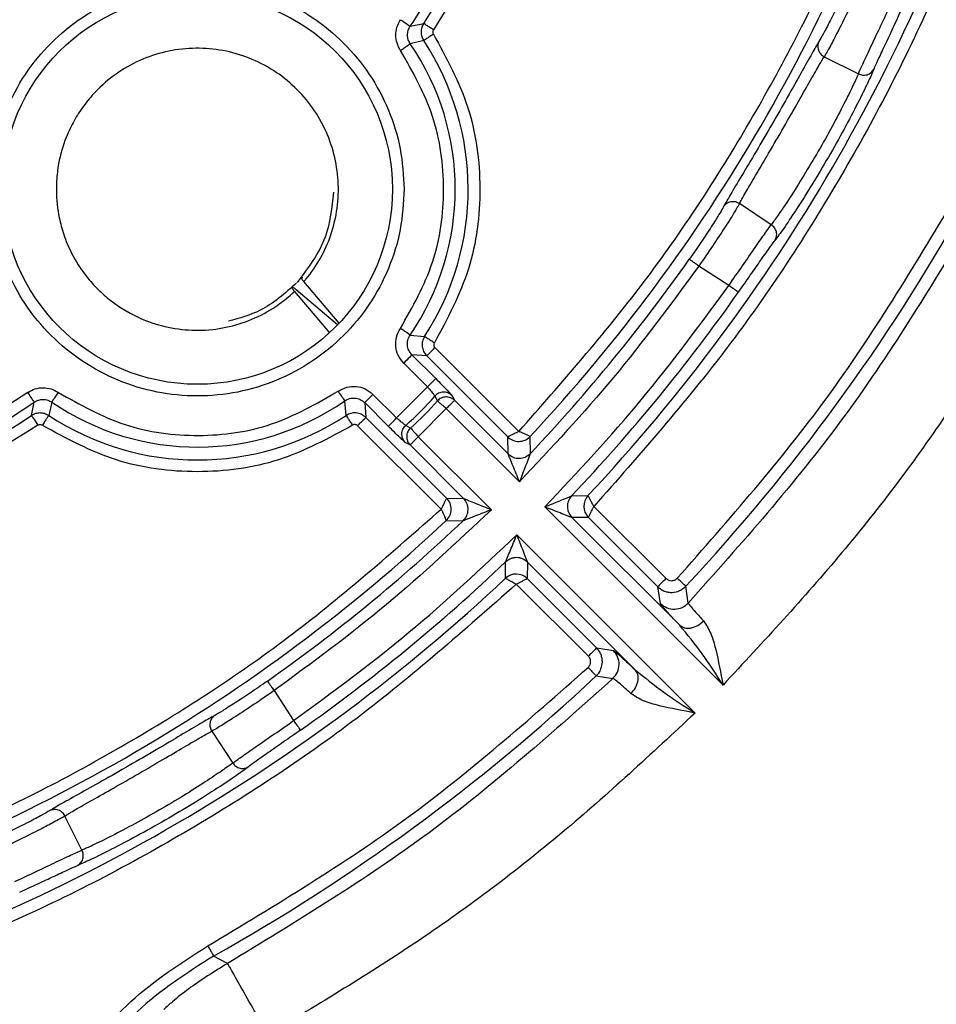
# Model space of a CAD drawing. Units: millimetres. Extents: x 5 to 292, y 5 to 415.
# Drawn here: x 92 to 103, y 148 to 161 of the extents above; entities that cross this region are included whole.
import ezdxf

# ---------------------------------------------------------------- set-up
doc = ezdxf.new("R2010")
doc.units = ezdxf.units.MM

msp = doc.modelspace()

# ---------------------------------------------------------------- linework, layer by layer
at = {"color": 7, "linetype": 'Continuous', "lineweight": 25}
for p, q in [((96.6873, 160.4837), (96.8605, 160.5198)), ((96.8601, 160.2996), (96.6881, 160.2592)), ((101.993, 160.0907), (102.4304, 159.8729)), ((101.3144, 157.9399), (100.907, 158.2097)), ((100.7703, 157.1599), (100.3865, 157.4099)), ((95.7769, 156.6776), (95.3238, 157.2097)), ((95.2038, 157.0841), (95.6528, 156.5551)), ((95.7558, 156.6556), (95.2261, 157.1057)), ((96.686, 156.5259), (96.8725, 156.5077)), ((96.7096, 156.2715), (97.0143, 155.9672)), ((96.8989, 156.2576), (96.7096, 156.2715)), ((97.9375, 155.2203), (96.8989, 156.2576)), ((97.0049, 156.3637), (98.08, 155.2899)), ((96.6037, 156.1654), (96.9084, 155.861)), ((91.7862, 155.7907), (91.3541, 155.5089)), ((96.5128, 155.4626), (96.2097, 155.7653)), ((96.5128, 155.4626), (96.9084, 155.861)), ((97.0031, 155.742), (97.0372, 155.6813)), ((97.2217, 155.7499), (97.2455, 155.7064)), ((91.8338, 155.4932), (91.8699, 155.6664)), ((92.0944, 155.6656), (92.054, 155.4936)), ((95.8672, 155.4949), (95.8482, 155.6818)), ((96.1038, 155.6593), (96.1183, 155.4695)), ((96.4068, 155.3566), (96.1038, 155.6593)), ((97.941, 155.0038), (97.2553, 155.6886)), ((97.1493, 155.5825), (96.7914, 155.2223)), ((98.0873, 154.6456), (97.1493, 155.5825)), ((97.0843, 154.2929), (96.0124, 155.3634)), ((96.1183, 155.4695), (97.1537, 154.4355)), ((96.6919, 155.3338), (96.6312, 155.3677)), ((96.6855, 155.1162), (96.6241, 155.1496)), ((96.6855, 155.1162), (97.3702, 154.4323)), ((96.7914, 155.2223), (97.7285, 154.2864)), ((97.941, 155.0038), (97.9375, 155.2203)), ((98.2275, 155.0078), (98.225, 155.2254)), ((97.1537, 154.4355), (97.3702, 154.4323)), ((98.7565, 154.4645), (98.9658, 154.4668)), ((100.6965, 152.0397), (98.4113, 154.3221)), ((99.0421, 154.329), (99.9665, 153.4058)), ((97.1489, 154.148), (97.3665, 154.1458)), ((98.9704, 154.1887), (98.7602, 154.1855)), ((100.1408, 152.8067), (98.7602, 154.1855)), ((99.8605, 153.2997), (98.9704, 154.1887)), ((98.0524, 153.9629), (100.3377, 151.6805)), ((97.9085, 153.4081), (97.9105, 153.6175)), ((98.1895, 153.614), (98.1866, 153.4039)), ((98.1895, 153.614), (99.5701, 152.2352)), ((98.1866, 153.4039), (99.0767, 152.5149)), ((98.9707, 152.4088), (98.0464, 153.332)), ((99.8936, 153.0856), (99.8605, 153.2997)), ((100.2517, 153.0907), (100.2195, 153.3058)), ((99.0767, 152.5149), (99.2909, 152.4821)), ((99.0711, 152.1559), (99.2862, 152.1239)), ((94.9437, 151.9672), (95.1938, 151.5834)), ((94.144, 151.4467), (94.4138, 151.0393)), ((92.4809, 149.9234), (92.263, 150.3607)), ((94.347, 148.4712), (94.1671, 148.566))]:
    msp.add_line(p, q, dxfattribs=at)
at = {"color": 8, "linetype": 'Continuous', "lineweight": 25}
msp.add_line((97.2455, 155.7064), (97.2553, 155.6886), dxfattribs=at)
at = {"color": 7, "linetype": 'Continuous', "lineweight": 25, "flags": 128}
for points in [[(96.563, 160.5674), (96.5868, 160.5514), (96.6098, 160.5359), (96.6311, 160.5216), (96.6498, 160.509), (96.6653, 160.4985), (96.677, 160.4907), (96.6844, 160.4857), (96.6873, 160.4837)], [(96.7096, 156.2715), (96.7071, 156.269), (96.7008, 156.2626), (96.6908, 156.2527), (96.6776, 156.2395), (96.6617, 156.2235), (96.6436, 156.2054), (96.624, 156.1858), (96.6037, 156.1654)], [(96.8989, 156.2576), (96.9014, 156.2601), (96.9078, 156.2664), (96.9177, 156.2764), (96.9309, 156.2896), (96.9469, 156.3056), (96.965, 156.3237), (96.9845, 156.3433), (97.0049, 156.3637)], [(91.8699, 155.6664), (91.8679, 155.6693), (91.8629, 155.6767), (91.8551, 155.6884), (91.8446, 155.7039), (91.832, 155.7226), (91.8177, 155.7439), (91.8022, 155.7669), (91.7862, 155.7907)], [(96.2097, 155.7653), (96.1894, 155.745), (96.1698, 155.7254), (96.1517, 155.7073), (96.1357, 155.6913), (96.1226, 155.6781), (96.1126, 155.6681), (96.1063, 155.6618), (96.1038, 155.6593)], [(91.8338, 155.4932), (91.8358, 155.4902), (91.8407, 155.4827), (91.8485, 155.471), (91.8588, 155.4554), (91.8713, 155.4366), (91.8855, 155.4153), (91.9008, 155.3922), (91.9167, 155.3682)], [(96.4068, 155.3565), (96.4093, 155.3591), (96.4157, 155.3654), (96.4256, 155.3754), (96.4388, 155.3886), (96.4548, 155.4045), (96.4729, 155.4227), (96.4925, 155.4423), (96.5128, 155.4626)], [(100.2195, 153.3058), (100.2168, 153.3083), (100.2101, 153.3146), (100.1998, 153.3243), (100.1861, 153.337), (100.1697, 153.3524), (100.1511, 153.3698), (100.131, 153.3887), (100.1101, 153.4082)]]:
    msp.add_lwpolyline(points, dxfattribs=at)
at = {"color": 7, "linetype": 'Continuous', "lineweight": 25}
for centre, radius in [((81.9387, 170.415), 46.9401), ((93.9595, 158.3942), 2.5)]:
    msp.add_circle(centre, radius, dxfattribs=at)
for centre, radius, start, end in [((81.9388, 170.4151), 17.9046, 326.44967, 346.18032), ((81.9387, 170.4151), 22.2704, 316.99534, 342.574), ((81.9387, 170.4151), 23.3296, 316.87379, 342.6842), ((81.9388, 170.4151), 17.7807, 326.04431, 327.7209), ((93.9595, 158.3942), 3.4704, 327.0721, 33.30093), ((93.9595, 158.3942), 3.3051, 325.5798, 34.35369), ((81.9387, 170.415), 25.0382, 316.89618, 330.7655), ((81.9387, 170.4151), 22.4212, 316.59309, 324.81725), ((81.9387, 170.4151), 23.1788, 316.51598, 324.85913), ((93.9595, 158.3942), 4.037, 311.4382, 318.93114), ((81.9388, 170.4151), 17.7807, 302.27783, 303.95442), ((93.9595, 158.3942), 3.3051, 235.64504, 304.8525), ((93.9595, 158.3942), 4.1027, 311.75938, 318.60525), ((81.9388, 170.4151), 17.9046, 283.82011, 303.54906), ((93.9595, 158.3942), 3.4704, 236.6978, 303.34573), ((98.0788, 155.362), 0.2001, 225.08419, 316.94688), ((97.0122, 154.294), 0.2001, 313.12544, 44.98751), ((97.2287, 154.2908), 0.2001, 313.52703, 44.98846), ((99.1119, 154.3301), 0.2001, 136.9177, 224.9922), ((81.9387, 170.4151), 22.2704, 287.42558, 313.07699), ((81.9387, 170.4151), 22.4212, 305.18243, 313.47923), ((81.9387, 170.4151), 23.1788, 305.14069, 313.55632), ((81.9387, 170.4151), 23.3296, 287.3154, 313.1985), ((98.0453, 153.2622), 0.2001, 45.0801, 133.15428), ((81.9387, 170.415), 25.0382, 299.23482, 313.17653)]:
    msp.add_arc(centre, radius, start, end, dxfattribs=at)
for points, knots in [([(31.9387, 170.415), (31.9684, 169.106), (32.0278, 166.488), (32.5072, 162.5852), (33.2692, 158.7307), (34.3372, 154.9482), (35.6971, 151.2611), (37.3426, 147.6921), (39.2628, 144.2632), (41.4462, 140.9955), (43.8793, 137.9092), (46.547, 135.0233), (49.4329, 132.3556), (52.5192, 129.9225), (55.7869, 127.7391), (59.2158, 125.8188), (62.7848, 124.1735), (66.4719, 122.8132), (70.2544, 121.7465), (74.1089, 120.9797), (78.0117, 120.5178), (81.9387, 120.3635), (85.8657, 120.5178), (89.7685, 120.9797), (93.623, 121.7465), (97.4054, 122.8132), (101.0925, 124.1735), (104.6616, 125.8188), (108.0905, 127.7391), (111.3582, 129.9225), (114.4445, 132.3556), (117.3304, 135.0233), (119.9981, 137.9092), (122.4311, 140.9955), (124.6146, 144.2632), (126.5348, 147.6921), (128.1803, 151.2611), (129.5402, 154.9482), (130.6082, 158.7307), (131.3702, 162.5852), (131.8496, 166.488), (131.909, 169.106), (131.9387, 170.415)], [0, 0, 0, 0, 0.025, 0.05, 0.075, 0.1, 0.125, 0.15, 0.175, 0.2, 0.225, 0.25, 0.275, 0.3, 0.325, 0.35, 0.375, 0.4, 0.425, 0.45, 0.475, 0.5, 0.525, 0.55, 0.575, 0.6, 0.625, 0.65, 0.675, 0.7, 0.725, 0.75, 0.775, 0.8, 0.825, 0.85, 0.875, 0.9, 0.925, 0.95, 0.975, 1, 1, 1, 1]), ([(99.4707, 166.1025), (99.2826, 165.4374), (98.9066, 164.108), (98.0709, 162.2028), (97.3474, 161.0257), (96.9855, 160.4369)], [0, 0, 0, 0, 0.3334451, 0.6665352, 1, 1, 1, 1]), ([(98.08, 155.2899), (98.6264, 155.912), (99.7174, 157.1541), (101.0714, 159.2346), (102.2193, 161.4356), (102.766, 162.9958), (103.0397, 163.7772)], [0, 0, 0, 0, 0.2503987, 0.4999999, 0.7495876, 1, 1, 1, 1]), ([(104.3536, 163.4252), (104.0621, 162.5871), (103.4799, 160.9137), (102.2514, 158.5539), (100.8, 156.3243), (99.6287, 154.9948), (99.0421, 154.329)], [0, 0, 0, 0, 0.2504068, 0.4999999, 0.74958, 1, 1, 1, 1]), ([(51.7661, 135.8407), (52.7917, 134.9895), (54.8393, 133.2901), (58.1774, 131.0912), (61.6784, 129.1733), (65.3395, 127.5694), (69.1255, 126.2888), (73.0086, 125.3426), (76.9592, 124.7368), (80.9475, 124.4769), (84.9433, 124.5647), (88.9164, 124.9991), (92.8367, 125.7773), (96.6745, 126.8934), (100.401, 128.3385), (103.9877, 130.102), (107.4074, 132.1708), (110.6347, 134.5286), (113.6447, 137.1581), (116.4146, 140.0394), (118.9241, 143.1501), (121.1534, 146.4674), (123.0871, 149.9658), (124.7026, 153.6174), (126.0195, 157.3935), (126.6147, 159.9889), (126.9128, 161.289)], [0, 0, 0, 0, 0.04171338, 0.08328043, 0.12494122, 0.16660407, 0.20828541, 0.24995242, 0.29160992, 0.33329303, 0.37496057, 0.41661959, 0.45830335, 0.49996828, 0.54163038, 0.58331436, 0.62497639, 0.66664155, 0.70832499, 0.74998525, 0.79164968, 0.83333332, 0.87499689, 0.91666186, 0.95825631, 1, 1, 1, 1]), ([(91.3095, 158.3942), (91.3194, 158.5675), (91.3391, 158.9143), (91.4965, 159.4145), (91.7414, 159.8756), (92.0735, 160.2798), (92.4775, 160.6116), (92.9387, 160.8582), (93.4391, 161.01), (93.9595, 161.0612), (94.4799, 161.01), (94.9803, 160.8582), (95.4415, 160.6116), (95.8456, 160.2798), (96.1776, 159.8756), (96.4225, 159.4145), (96.5799, 158.9143), (96.5997, 158.5675), (96.6095, 158.3942)], [0, 0, 0, 0, 0.0624717, 0.1249553, 0.1874526, 0.2499604, 0.312472, 0.3749819, 0.4374914, 0.5000015, 0.5625115, 0.625021, 0.6875309, 0.7500425, 0.81255, 0.8750463, 0.937529, 1, 1, 1, 1]), ([(102.2893, 161.0043), (102.2512, 160.9233), (102.1751, 160.7614), (102.0673, 160.547), (101.9764, 160.3752), (101.9415, 160.3158), (101.924, 160.2861)], [0, 0, 0, 0, 0.2499467, 0.4999716, 0.7500163, 1, 1, 1, 1]), ([(102.4254, 160.9414), (102.3801, 160.8463), (102.2893, 160.6554), (102.167, 160.4118), (102.058, 160.2045), (102.0164, 160.1316), (101.993, 160.0907)], [0, 0, 0, 0, 0.2490562, 0.5000948, 0.7198444, 1, 1, 1, 1]), ([(102.4304, 159.8729), (102.4467, 159.9097), (102.4801, 159.9852), (102.5783, 160.1942), (102.7006, 160.4518), (102.7901, 160.6415), (102.8338, 160.734)], [0, 0, 0, 0, 0.2429402, 0.4989049, 0.7554582, 1, 1, 1, 1]), ([(102.9699, 160.671), (102.9322, 160.59), (102.8569, 160.4279), (102.7547, 160.2097), (102.6713, 160.0307), (102.6429, 159.965), (102.6287, 159.9322)], [0, 0, 0, 0, 0.2499203, 0.4999155, 0.7499891, 1, 1, 1, 1]), ([(96.5643, 160.1746), (96.5471, 160.2053), (96.5131, 160.2662), (96.499, 160.3706), (96.512, 160.4753), (96.5458, 160.5365), (96.563, 160.5675)], [0, 0, 0, 0, 0.2520796, 0.499937, 0.7464277, 1, 1, 1, 1]), ([(96.6881, 160.2592), (96.6786, 160.276), (96.6593, 160.31), (96.6506, 160.3693), (96.6578, 160.43), (96.6774, 160.4657), (96.6874, 160.4837)], [0, 0, 0, 0, 0.2424034, 0.4898206, 0.7423274, 1, 1, 1, 1]), ([(96.8606, 160.5198), (96.8512, 160.5026), (96.8325, 160.4684), (96.8248, 160.4097), (96.8322, 160.351), (96.8508, 160.3167), (96.8601, 160.2996)], [0, 0, 0, 0, 0.25000051, 0.49999912, 0.74999739, 1, 1, 1, 1]), ([(96.9855, 160.4369), (96.9694, 160.4476), (96.9372, 160.469), (96.8963, 160.4961), (96.8672, 160.5153), (96.8628, 160.5183), (96.8605, 160.5198)], [0, 0, 0, 0, 0.25, 0.5000008, 0.7500001, 1, 1, 1, 1]), ([(96.9855, 160.4369), (96.9831, 160.4326), (96.9785, 160.424), (96.9766, 160.4094), (96.9784, 160.3948), (96.983, 160.3862), (96.9854, 160.3818)], [0, 0, 0, 0, 0.2516722, 0.4999183, 0.74613, 1, 1, 1, 1]), ([(96.9853, 160.3818), (96.9693, 160.3713), (96.9372, 160.3502), (96.8963, 160.3234), (96.8672, 160.3042), (96.8624, 160.3011), (96.8601, 160.2995)], [0, 0, 0, 0, 0.2500005, 0.5000008, 0.7500002, 1, 1, 1, 1]), ([(96.9854, 160.3818), (97.1524, 160.0743), (97.4867, 159.4589), (97.6247, 158.4062), (97.4937, 157.3526), (97.1634, 156.7351), (96.9983, 156.4265)], [0, 0, 0, 0, 0.2498602, 0.5, 0.7501404, 1, 1, 1, 1]), ([(101.924, 160.2861), (101.8975, 160.2413), (101.8446, 160.1515), (101.7016, 159.8942), (101.5241, 159.577), (101.3224, 159.2235), (101.1171, 158.8722), (100.9313, 158.56), (100.7801, 158.3078), (100.7289, 158.2171), (100.7033, 158.1718)], [0, 0, 0, 0, 0.1250091, 0.2500594, 0.3750813, 0.5000962, 0.6251125, 0.7501162, 0.8750769, 1, 1, 1, 1]), ([(101.924, 160.2861), (101.9178, 160.2692), (101.9083, 160.2431), (101.9101, 160.205), (101.917, 160.1759), (101.93, 160.1486), (101.9529, 160.1169), (101.9772, 160.101), (101.993, 160.0907)], [0, 0, 0, 0, 0.2395739, 0.3684371, 0.5000058, 0.631571, 0.7604343, 1, 1, 1, 1]), ([(95.325, 157.2104), (95.3344, 157.2215), (95.4842, 157.3979), (95.7165, 157.8123), (95.8086, 158.503), (95.6318, 159.1928), (95.2064, 159.7636), (94.5986, 160.1344), (93.895, 160.2446), (93.2018, 160.0863), (92.7799, 159.7866), (92.5481, 159.5272), (92.4343, 159.3726), (92.3402, 159.2036), (92.2468, 158.9905), (92.1826, 158.766), (92.1548, 158.5344), (92.1494, 158.3016), (92.1739, 158.0691), (92.2345, 157.8439), (92.3164, 157.626), (92.4334, 157.4095), (92.5714, 157.2323), (92.649, 157.1492), (92.6702, 157.1276), (92.6764, 157.1213), (92.7336, 157.0639), (92.9088, 156.9088), (93.3135, 156.672), (93.9333, 156.5412), (94.5174, 156.6475), (94.9049, 156.8432), (95.0847, 156.9763), (95.1701, 157.0521), (95.193, 157.0733), (95.2, 157.0799), (95.2023, 157.0821), (95.2031, 157.0828)], [0, 0, 0, 0, 0.00393445, 0.06236405, 0.12484127, 0.18718449, 0.24956807, 0.31195524, 0.37433937, 0.43670613, 0.49907888, 0.50982206, 0.5304421, 0.55066571, 0.56180931, 0.59312866, 0.613114, 0.62450038, 0.6558462, 0.67566539, 0.68720756, 0.71854275, 0.74149028, 0.74752491, 0.74917492, 0.74965757, 0.74991173, 0.7709938, 0.81256201, 0.87489921, 0.93737623, 0.96838984, 0.99127657, 0.99741589, 0.99915292, 0.99968771, 1, 1, 1, 1]), ([(96.5622, 156.6107), (96.718, 156.8866), (97.0297, 157.4387), (97.157, 158.3923), (97.0308, 159.346), (96.7197, 159.8985), (96.5643, 160.1746)], [0, 0, 0, 0, 0.2498489, 0.5, 0.7501509, 1, 1, 1, 1]), ([(96.5643, 160.1746), (96.5802, 160.1854), (96.6119, 160.2071), (96.6522, 160.2347), (96.6811, 160.2544), (96.6857, 160.2576), (96.6881, 160.2592)], [0, 0, 0, 0, 0.2500008, 0.5000008, 0.7499996, 1, 1, 1, 1]), ([(100.907, 158.2097), (100.9266, 158.2464), (100.9671, 158.3221), (101.0915, 158.5333), (101.2574, 158.8148), (101.4517, 159.1481), (101.643, 159.483), (101.804, 159.7676), (101.9254, 159.9819), (101.9709, 160.0552), (101.993, 160.0907)], [0, 0, 0, 0, 0.1138579, 0.2350507, 0.3636716, 0.4998117, 0.6354725, 0.7639937, 0.8854707, 1, 1, 1, 1]), ([(102.6287, 159.9322), (102.6065, 159.8811), (102.5621, 159.7788), (102.4266, 159.5026), (102.252, 159.17), (102.0478, 158.8051), (101.8338, 158.4458), (101.6331, 158.1283), (101.4617, 157.8728), (101.3954, 157.7833), (101.3622, 157.7385)], [0, 0, 0, 0, 0.1249336, 0.2499142, 0.3749461, 0.500006, 0.6250644, 0.7500931, 0.8750697, 1, 1, 1, 1]), ([(102.4304, 159.8728), (102.448, 159.8661), (102.4752, 159.8558), (102.5143, 159.856), (102.5441, 159.8616), (102.5716, 159.8732), (102.6034, 159.8942), (102.6187, 159.9172), (102.6287, 159.9322)], [0, 0, 0, 0, 0.2395528, 0.3684197, 0.4999955, 0.6315738, 0.7604423, 1, 1, 1, 1]), ([(102.4304, 159.8728), (102.4095, 159.8264), (102.369, 159.7366), (102.2498, 159.4926), (102.0992, 159.2018), (101.9175, 158.8805), (101.7284, 158.5636), (101.547, 158.2754), (101.3974, 158.0529), (101.3405, 157.9754), (101.3144, 157.9399)], [0, 0, 0, 0, 0.1291264, 0.2500448, 0.3750115, 0.4999814, 0.6249072, 0.7498287, 0.8855459, 1, 1, 1, 1]), ([(96.6095, 158.3942), (96.5997, 158.2208), (96.5799, 157.874), (96.4225, 157.3738), (96.1776, 156.9127), (95.8456, 156.5085), (95.4415, 156.1767), (94.9803, 155.9301), (94.4799, 155.7783), (93.9595, 155.7271), (93.4391, 155.7783), (92.9387, 155.9302), (92.4775, 156.1767), (92.0734, 156.5085), (91.7414, 156.9127), (91.4965, 157.3738), (91.3391, 157.874), (91.3194, 158.2208), (91.3095, 158.3942)], [0, 0, 0, 0, 0.0624716, 0.1249553, 0.1874526, 0.2499605, 0.312472, 0.3749819, 0.4374915, 0.5000015, 0.5625115, 0.625021, 0.6875309, 0.7500425, 0.81255, 0.8750463, 0.937529, 1, 1, 1, 1]), ([(95.7044, 158.3555), (95.6838, 158.1581), (95.6388, 157.7296), (95.3779, 157.3847), (95.2371, 157.1987)], [0, 0, 0, 0, 0.4605706, 1, 1, 1, 1]), ([(100.1101, 153.4082), (100.7747, 154.1631), (102.1039, 155.6729), (103.1393, 157.3975), (103.6569, 158.2599)], [0, 0, 0, 0, 0.5, 1, 1, 1, 1]), ([(100.7033, 158.1718), (100.6997, 158.1653), (100.6861, 158.1403), (100.6415, 158.0647), (100.5496, 157.9181), (100.4171, 157.7165), (100.315, 157.5697), (100.2639, 157.4963)], [0, 0, 0, 0, 0.0648836, 0.2504623, 0.5003166, 0.7501632, 1, 1, 1, 1]), ([(100.907, 158.2097), (100.8832, 158.1689), (100.8408, 158.0963), (100.7156, 157.8981), (100.566, 157.6707), (100.4462, 157.4966), (100.3865, 157.4099)], [0, 0, 0, 0, 0.2814792, 0.4999376, 0.751113, 1, 1, 1, 1]), ([(100.907, 158.2097), (100.8902, 158.2183), (100.8643, 158.2314), (100.8254, 158.2354), (100.7952, 158.233), (100.7665, 158.2244), (100.7327, 158.2069), (100.7149, 158.1856), (100.7033, 158.1718)], [0, 0, 0, 0, 0.2395703, 0.3684346, 0.4999998, 0.6315687, 0.7604324, 1, 1, 1, 1]), ([(103.8826, 158.0068), (103.3522, 157.1323), (102.2914, 155.3831), (100.9316, 153.8548), (100.2517, 153.0907)], [0, 0, 0, 0, 0.5, 1, 1, 1, 1]), ([(100.7703, 157.1599), (100.8292, 157.2449), (100.9495, 157.4184), (101.1117, 157.6534), (101.2427, 157.8417), (101.291, 157.9078), (101.3144, 157.9399)], [0, 0, 0, 0, 0.246849, 0.5042506, 0.7593661, 1, 1, 1, 1]), ([(101.3622, 157.7385), (101.3702, 157.7546), (101.3824, 157.7794), (101.3848, 157.8174), (101.381, 157.8471), (101.3709, 157.8756), (101.3516, 157.9096), (101.3291, 157.928), (101.3144, 157.9399)], [0, 0, 0, 0, 0.2395516, 0.3684239, 0.5000013, 0.6315777, 0.7604459, 1, 1, 1, 1]), ([(100.8929, 157.0736), (100.9446, 157.1472), (101.0472, 157.2933), (101.1931, 157.5025), (101.2932, 157.6449), (101.3434, 157.7139), (101.3583, 157.7334), (101.3622, 157.7385)], [0, 0, 0, 0, 0.251902, 0.4998321, 0.7893622, 0.9446341, 1, 1, 1, 1]), ([(100.3865, 157.4099), (100.0309, 156.9263), (99.3196, 155.959), (98.4981, 155.0834), (98.0873, 154.6456)], [0, 0, 0, 0, 0.49999777, 1, 1, 1, 1]), ([(100.3865, 157.4099), (100.3707, 157.4211), (100.3391, 157.4433), (100.299, 157.4716), (100.2705, 157.4917), (100.2661, 157.4948), (100.2639, 157.4963)], [0, 0, 0, 0, 0.2499984, 0.4999996, 0.75, 1, 1, 1, 1]), ([(104.796, 157.4904), (104.4047, 156.8387), (103.6224, 155.5356), (102.2491, 153.7096), (101.2141, 152.5965), (100.6965, 152.0397)], [0, 0, 0, 0, 0.3333941, 0.6665881, 1, 1, 1, 1]), ([(95.3105, 157.2578), (95.3064, 157.2599), (95.2981, 157.2641), (95.2923, 157.263), (95.292, 157.2564), (95.2977, 157.2446), (95.3083, 157.2287), (95.3185, 157.2162), (95.3239, 157.2096)], [0, 0, 0, 0, 0.16699016, 0.33408391, 0.4963854, 0.66820002, 0.82788847, 1, 1, 1, 1]), ([(95.2317, 157.1929), (95.0843, 157.061), (94.8284, 156.8319), (94.4991, 156.7409), (94.3595, 156.7023)], [0, 0, 0, 0, 0.5758829, 1, 1, 1, 1]), ([(95.2262, 157.1056), (95.2199, 157.1107), (95.2075, 157.1208), (95.1919, 157.131), (95.1804, 157.1364), (95.1741, 157.1359), (95.1734, 157.1297), (95.1785, 157.1184), (95.1886, 157.1029), (95.1987, 157.0905), (95.2039, 157.0841)], [0, 0, 0, 0, 0.12758777, 0.24901353, 0.37484334, 0.49975138, 0.62212237, 0.7500649, 0.86954355, 1, 1, 1, 1]), ([(98.4113, 154.3221), (98.8329, 154.7714), (99.6762, 155.67), (100.4056, 156.6633), (100.7703, 157.1599)], [0, 0, 0, 0, 0.5000025, 1, 1, 1, 1]), ([(100.8929, 157.0736), (100.8907, 157.0752), (100.8863, 157.0783), (100.8578, 157.0983), (100.8177, 157.1266), (100.7861, 157.1488), (100.7703, 157.1599)], [0, 0, 0, 0, 0.25, 0.5000005, 0.7499994, 1, 1, 1, 1]), ([(96.6037, 156.1654), (96.5777, 156.1974), (96.5264, 156.2606), (96.4968, 156.38), (96.5038, 156.5029), (96.5426, 156.5744), (96.5622, 156.6107)], [0, 0, 0, 0, 0.2536584, 0.4999828, 0.7460555, 1, 1, 1, 1]), ([(96.6859, 156.5259), (96.6836, 156.5275), (96.6789, 156.5307), (96.6501, 156.5505), (96.6098, 156.5781), (96.5781, 156.5998), (96.5622, 156.6107)], [0, 0, 0, 0, 0.2500004, 0.4999982, 0.75, 1, 1, 1, 1]), ([(96.7096, 156.2715), (96.6943, 156.2903), (96.665, 156.3264), (96.6484, 156.3945), (96.6524, 156.4641), (96.6746, 156.505), (96.686, 156.5259)], [0, 0, 0, 0, 0.2609221, 0.4999991, 0.7437469, 1, 1, 1, 1]), ([(96.8725, 156.5077), (96.8619, 156.4869), (96.8413, 156.4468), (96.8382, 156.3787), (96.8548, 156.3119), (96.8839, 156.2761), (96.899, 156.2575)], [0, 0, 0, 0, 0.2558079, 0.4942315, 0.7383642, 1, 1, 1, 1]), ([(96.8724, 156.5077), (96.8748, 156.5062), (96.8795, 156.5031), (96.9088, 156.4841), (96.9498, 156.4576), (96.9821, 156.4367), (96.9982, 156.4262)], [0, 0, 0, 0, 0.2500002, 0.4999988, 0.7500007, 1, 1, 1, 1]), ([(96.9983, 156.4265), (96.9957, 156.4213), (96.9905, 156.4111), (96.9897, 156.3939), (96.9939, 156.377), (97.0012, 156.3682), (97.0049, 156.3637)], [0, 0, 0, 0, 0.2529923, 0.4999566, 0.745406, 1, 1, 1, 1]), ([(95.7625, 155.8049), (95.7989, 155.8249), (95.8704, 155.8643), (95.9938, 155.8721), (96.1139, 155.8428), (96.1775, 155.7914), (96.2097, 155.7653)], [0, 0, 0, 0, 0.2536888, 0.4999832, 0.7460207, 1, 1, 1, 1]), ([(97.0144, 155.9671), (97.0125, 155.9652), (97.0087, 155.9614), (96.9841, 155.9367), (96.9494, 155.902), (96.9221, 155.8747), (96.9084, 155.861)], [0, 0, 0, 0, 0.2499998, 0.5000027, 0.7500014, 1, 1, 1, 1]), ([(97.0144, 155.9671), (97.0405, 155.9409), (97.0922, 155.8889), (97.145, 155.8347), (97.1625, 155.8158), (97.1654, 155.8128)], [0, 0, 0, 0, 0.45972031, 0.91182284, 1, 1, 1, 1]), ([(91.7862, 155.7907), (91.817, 155.8077), (91.8781, 155.8413), (91.9826, 155.8547), (92.0873, 155.8409), (92.1482, 155.8067), (92.179, 155.7894)], [0, 0, 0, 0, 0.252076, 0.4999365, 0.746436, 1, 1, 1, 1]), ([(92.0944, 155.6656), (92.096, 155.668), (92.0992, 155.6726), (92.1189, 155.7015), (92.1465, 155.7418), (92.1682, 155.7735), (92.179, 155.7894)], [0, 0, 0, 0, 0.24999885, 0.49999825, 0.74999971, 1, 1, 1, 1]), ([(92.179, 155.7894), (92.457, 155.6331), (93.0131, 155.3204), (93.9734, 155.1961), (94.9325, 155.3288), (95.486, 155.6463), (95.7625, 155.8049)], [0, 0, 0, 0, 0.2498471, 0.4999998, 0.7501527, 1, 1, 1, 1]), ([(95.7626, 155.805), (95.7735, 155.7892), (95.7955, 155.7576), (95.8234, 155.7175), (95.8434, 155.6889), (95.8466, 155.6843), (95.8482, 155.6819)], [0, 0, 0, 0, 0.25000214, 0.50000098, 0.75000155, 1, 1, 1, 1]), ([(96.9084, 155.861), (96.9175, 155.8504), (96.9337, 155.8316), (96.9562, 155.8049), (96.9781, 155.7774), (96.9979, 155.7522), (97.0014, 155.7453), (97.0031, 155.742)], [0, 0, 0, 0, 0.1863468, 0.33206704, 0.50076838, 0.75850343, 1, 1, 1, 1]), ([(97.2217, 155.7499), (97.214, 155.7567), (97.1987, 155.7702), (97.1711, 155.784), (97.1415, 155.7923), (97.1108, 155.7943), (97.0803, 155.79), (97.0513, 155.7796), (97.0246, 155.7639), (97.0103, 155.7493), (97.0031, 155.742)], [0, 0, 0, 0, 0.1249992, 0.2499985, 0.3750016, 0.5000016, 0.6249991, 0.7500015, 0.8749994, 1, 1, 1, 1]), ([(91.8699, 155.6663), (91.8879, 155.6763), (91.9236, 155.6959), (91.9844, 155.7031), (92.0436, 155.6944), (92.0776, 155.6751), (92.0944, 155.6656)], [0, 0, 0, 0, 0.2576657, 0.5101701, 0.7575891, 1, 1, 1, 1]), ([(95.8482, 155.6818), (95.868, 155.6929), (95.9079, 155.7153), (95.9781, 155.7208), (96.0481, 155.7044), (96.0851, 155.6744), (96.1038, 155.6592)], [0, 0, 0, 0, 0.2429674, 0.4905443, 0.7428513, 1, 1, 1, 1]), ([(97.2553, 155.6886), (97.2477, 155.6953), (97.2324, 155.7088), (97.2049, 155.7225), (97.1755, 155.7308), (97.1448, 155.7329), (97.1144, 155.7288), (97.0855, 155.7185), (97.0589, 155.7029), (97.0444, 155.6885), (97.0372, 155.6813)], [0, 0, 0, 0, 0.1249974, 0.2499999, 0.3749982, 0.4999981, 0.624998, 0.7499984, 0.8750001, 1, 1, 1, 1]), ([(97.1493, 155.5825), (97.1354, 155.5948), (97.1075, 155.6193), (97.0717, 155.6509), (97.0454, 155.6741), (97.0399, 155.6789), (97.0372, 155.6813)], [0, 0, 0, 0, 0.2499996, 0.5000018, 0.7499998, 1, 1, 1, 1]), ([(97.2233, 155.6565), (97.2181, 155.6514), (97.2078, 155.641), (97.1895, 155.6226), (97.1698, 155.603), (97.1562, 155.5893), (97.1493, 155.5825)], [0, 0, 0, 0, 0.2500019, 0.5000025, 0.7499963, 1, 1, 1, 1]), ([(97.2553, 155.6886), (97.2547, 155.688), (97.2536, 155.6869), (97.247, 155.6802), (97.2372, 155.6704), (97.2279, 155.6611), (97.2233, 155.6565)], [0, 0, 0, 0, 0.2500002, 0.5000008, 0.75, 1, 1, 1, 1]), ([(92.054, 155.4936), (92.0369, 155.5029), (92.0026, 155.5215), (91.9439, 155.5289), (91.8852, 155.5212), (91.851, 155.5025), (91.8338, 155.4931)], [0, 0, 0, 0, 0.250001, 0.5000002, 0.749999, 1, 1, 1, 1]), ([(92.0541, 155.4936), (92.0525, 155.4913), (92.0494, 155.4865), (92.0302, 155.4574), (92.0034, 155.4165), (91.9823, 155.3844), (91.9718, 155.3684)], [0, 0, 0, 0, 0.2500001, 0.4999992, 0.7500008, 1, 1, 1, 1]), ([(96.1184, 155.4695), (96.1, 155.4844), (96.0636, 155.5139), (95.9951, 155.5306), (95.9264, 155.5262), (95.8868, 155.5053), (95.8672, 155.4949)], [0, 0, 0, 0, 0.2580682, 0.5107578, 0.7580684, 1, 1, 1, 1]), ([(95.9495, 155.3699), (95.939, 155.3859), (95.9179, 155.418), (95.891, 155.4588), (95.8718, 155.488), (95.8687, 155.4927), (95.8672, 155.4951)], [0, 0, 0, 0, 0.2500002, 0.5000009, 0.7499994, 1, 1, 1, 1]), ([(91.9167, 155.3682), (91.3279, 155.0063), (90.151, 154.283), (88.246, 153.4473), (86.9166, 153.0713), (86.2516, 152.8832)], [0, 0, 0, 0, 0.3334451, 0.6665353, 1, 1, 1, 1]), ([(91.9721, 155.3682), (91.9678, 155.3705), (91.9591, 155.3752), (91.9444, 155.3771), (91.9297, 155.3753), (91.9211, 155.3706), (91.9167, 155.3682)], [0, 0, 0, 0, 0.2518004, 0.4999868, 0.7462361, 1, 1, 1, 1]), ([(95.9493, 155.3697), (95.6399, 155.2016), (95.0207, 154.865), (93.9609, 154.7283), (92.9011, 154.8642), (92.2816, 155.2002), (91.9721, 155.3682)], [0, 0, 0, 0, 0.2498578, 0.5, 0.7501422, 1, 1, 1, 1]), ([(96.0124, 155.3634), (96.0078, 155.3671), (95.9989, 155.3743), (95.9821, 155.3786), (95.9647, 155.3778), (95.9545, 155.3725), (95.9493, 155.3697)], [0, 0, 0, 0, 0.252872, 0.4998712, 0.7451738, 1, 1, 1, 1]), ([(96.0124, 155.3634), (96.026, 155.3771), (96.0533, 155.4045), (96.088, 155.4392), (96.1126, 155.4638), (96.1164, 155.4676), (96.1183, 155.4695)], [0, 0, 0, 0, 0.2499999, 0.4999983, 0.75, 1, 1, 1, 1]), ([(96.6312, 155.3677), (96.628, 155.3694), (96.6212, 155.3729), (96.6003, 155.3894), (96.5818, 155.4041), (96.567, 155.4162), (96.5434, 155.4361), (96.5239, 155.453), (96.5128, 155.4626)], [0, 0, 0, 0, 0.2401934, 0.4990275, 0.5529921, 0.6545754, 0.8036486, 1, 1, 1, 1]), ([(96.6242, 155.1496), (96.6174, 155.1572), (96.6039, 155.1725), (96.5901, 155.2), (96.5818, 155.2294), (96.5797, 155.2601), (96.5838, 155.2905), (96.594, 155.3195), (96.6096, 155.3461), (96.624, 155.3605), (96.6312, 155.3677)], [0, 0, 0, 0, 0.1249999, 0.2499985, 0.3749988, 0.5000001, 0.6249991, 0.7499998, 0.8750016, 1, 1, 1, 1]), ([(96.5584, 155.2086), (96.5562, 155.2105), (96.5384, 155.2271), (96.4852, 155.2788), (96.4332, 155.3303), (96.4068, 155.3566)], [0, 0, 0, 0, 0.0626628, 0.5218408, 1, 1, 1, 1]), ([(96.6919, 155.3338), (96.6848, 155.3265), (96.6704, 155.3121), (96.655, 155.2855), (96.645, 155.2566), (96.641, 155.2262), (96.6431, 155.1957), (96.6515, 155.1663), (96.6653, 155.139), (96.6788, 155.1238), (96.6855, 155.1162)], [0, 0, 0, 0, 0.1250011, 0.2499997, 0.3749999, 0.4999996, 0.6250004, 0.7499982, 0.8749993, 1, 1, 1, 1]), ([(96.6919, 155.3338), (96.6943, 155.3311), (96.6991, 155.3257), (96.7225, 155.2995), (96.7543, 155.2639), (96.779, 155.2362), (96.7914, 155.2223)], [0, 0, 0, 0, 0.2499998, 0.5000013, 0.7499984, 1, 1, 1, 1]), ([(98.08, 155.2899), (98.0689, 155.2844), (98.0482, 155.2742), (98.0142, 155.2575), (97.985, 155.2435), (97.9624, 155.2324), (97.9486, 155.2256), (97.9397, 155.2213), (97.9382, 155.2206), (97.9375, 155.2203)], [0, 0, 0, 0, 0.15557361, 0.29083462, 0.49985031, 0.63193527, 0.75903986, 0.88157463, 1, 1, 1, 1]), ([(98.225, 155.2254), (98.2242, 155.2257), (98.2227, 155.2264), (98.2137, 155.2303), (98.1996, 155.2366), (98.1767, 155.2469), (98.147, 155.2597), (98.1125, 155.2753), (98.0913, 155.2848), (98.08, 155.2899)], [0, 0, 0, 0, 0.1188469, 0.2415212, 0.3684838, 0.5001446, 0.7085454, 0.8439662, 1, 1, 1, 1]), ([(96.7175, 155.1482), (96.7128, 155.1436), (96.7036, 155.1343), (96.6938, 155.1245), (96.6871, 155.1179), (96.686, 155.1168), (96.6855, 155.1162)], [0, 0, 0, 0, 0.2500026, 0.5000033, 0.750001, 1, 1, 1, 1]), ([(96.7914, 155.2223), (96.7846, 155.2155), (96.771, 155.2018), (96.7513, 155.1821), (96.7329, 155.1637), (96.7226, 155.1534), (96.7175, 155.1482)], [0, 0, 0, 0, 0.2499991, 0.4999996, 0.7500014, 1, 1, 1, 1]), ([(97.941, 155.0038), (97.962, 154.9871), (98.0041, 154.9539), (98.0851, 154.9405), (98.1657, 154.9562), (98.2069, 154.9906), (98.2275, 155.0078)], [0, 0, 0, 0, 0.24995448, 0.4999996, 0.74986951, 1, 1, 1, 1]), ([(98.0873, 154.6456), (98.0598, 154.7134), (98.0185, 154.815), (97.9713, 154.9299), (97.9509, 154.9801), (97.9429, 154.9996), (97.9416, 155.0024), (97.941, 155.0038)], [0, 0, 0, 0, 0.5002557, 0.7504094, 0.8932983, 0.9497595, 1, 1, 1, 1]), ([(98.2275, 155.0078), (98.2269, 155.0065), (98.2256, 155.0035), (98.2181, 154.9837), (98.1988, 154.9327), (98.1539, 154.8165), (98.114, 154.714), (98.0873, 154.6456)], [0, 0, 0, 0, 0.0501456, 0.1065661, 0.2495721, 0.4997354, 1, 1, 1, 1]), ([(97.1537, 154.4355), (97.1533, 154.4348), (97.1526, 154.4333), (97.1484, 154.4244), (97.1416, 154.4106), (97.1305, 154.388), (97.1166, 154.3588), (97.0999, 154.3249), (97.0897, 154.304), (97.0843, 154.2929)], [0, 0, 0, 0, 0.118284, 0.2407861, 0.367961, 0.5002249, 0.7083177, 0.8437774, 1, 1, 1, 1]), ([(97.3702, 154.4323), (97.3715, 154.4317), (97.3742, 154.4306), (97.3937, 154.4226), (97.444, 154.4021), (97.559, 154.355), (97.6607, 154.3138), (97.7285, 154.2864)], [0, 0, 0, 0, 0.04965548, 0.10586334, 0.24959588, 0.49974935, 1, 1, 1, 1]), ([(98.4113, 154.3221), (98.4771, 154.3491), (98.5758, 154.3896), (98.6851, 154.4348), (98.7322, 154.4545), (98.7518, 154.4624), (98.7549, 154.4638), (98.7565, 154.4645)], [0, 0, 0, 0, 0.4999431, 0.7499725, 0.8778796, 0.9416995, 1, 1, 1, 1]), ([(98.7565, 154.4645), (98.7413, 154.4448), (98.718, 154.4144), (98.704, 154.3644), (98.7003, 154.3242), (98.705, 154.2841), (98.7205, 154.2346), (98.7446, 154.2048), (98.7602, 154.1855)], [0, 0, 0, 0, 0.2398215, 0.3685903, 0.4999966, 0.6314053, 0.7601814, 1, 1, 1, 1]), ([(99.0421, 154.329), (99.0361, 154.3398), (99.025, 154.3599), (99.0066, 154.3928), (98.9912, 154.4212), (98.9791, 154.4428), (98.9691, 154.4608), (98.9671, 154.4644), (98.9658, 154.4668)], [0, 0, 0, 0, 0.1556003, 0.2909565, 0.5003517, 0.6324362, 0.7596896, 1, 1, 1, 1]), ([(88.5764, 149.314), (89.36, 149.5886), (90.9246, 150.1369), (93.1312, 151.2892), (95.2167, 152.6486), (96.461, 153.7442), (97.0843, 154.2929)], [0, 0, 0, 0, 0.2504009, 0.5, 0.7495852, 1, 1, 1, 1]), ([(97.7285, 154.2864), (97.2877, 153.8718), (96.4061, 153.0428), (95.4312, 152.3258), (94.9437, 151.9672)], [0, 0, 0, 0, 0.5000022, 1, 1, 1, 1]), ([(97.0843, 154.2929), (97.0894, 154.2815), (97.099, 154.2604), (97.1146, 154.2259), (97.1275, 154.1962), (97.1378, 154.1733), (97.144, 154.1592), (97.148, 154.1502), (97.1486, 154.1487), (97.1489, 154.148)], [0, 0, 0, 0, 0.1565582, 0.29213293, 0.49977509, 0.6323449, 0.7596193, 0.88201606, 1, 1, 1, 1]), ([(97.7285, 154.2864), (97.6602, 154.2596), (97.5577, 154.2196), (97.4414, 154.1745), (97.3904, 154.155), (97.3706, 154.1474), (97.3678, 154.1463), (97.3665, 154.1458)], [0, 0, 0, 0, 0.5002548, 0.7504167, 0.8943254, 0.9504733, 1, 1, 1, 1]), ([(98.7602, 154.1855), (98.7587, 154.1862), (98.7554, 154.1875), (98.7354, 154.1951), (98.6877, 154.2137), (98.5771, 154.2568), (98.4776, 154.296), (98.4113, 154.3221)], [0, 0, 0, 0, 0.0584982, 0.1228792, 0.2500245, 0.5000564, 1, 1, 1, 1]), ([(98.9704, 154.1887), (98.9716, 154.1911), (98.9735, 154.1948), (98.9829, 154.2131), (98.9942, 154.2352), (99.0087, 154.264), (99.0259, 154.2975), (99.0365, 154.318), (99.0421, 154.329)], [0, 0, 0, 0, 0.2398862, 0.3672438, 0.4996472, 0.7086301, 0.8440853, 1, 1, 1, 1]), ([(95.1938, 151.5834), (95.6943, 151.9511), (96.6954, 152.6863), (97.6001, 153.5373), (98.0524, 153.9629)], [0, 0, 0, 0, 0.4999971, 1, 1, 1, 1]), ([(97.9105, 153.6175), (97.9112, 153.619), (97.9126, 153.6222), (97.9205, 153.6419), (97.9401, 153.689), (97.9852, 153.7983), (98.0255, 153.897), (98.0524, 153.9629)], [0, 0, 0, 0, 0.0587673, 0.1230178, 0.2500445, 0.5000655, 1, 1, 1, 1]), ([(98.0524, 153.9629), (98.0787, 153.8965), (98.118, 153.7971), (98.1612, 153.6865), (98.18, 153.6387), (98.1875, 153.6188), (98.1889, 153.6156), (98.1895, 153.614)], [0, 0, 0, 0, 0.4999535, 0.7499901, 0.8780623, 0.9419875, 1, 1, 1, 1]), ([(98.1895, 153.614), (98.1702, 153.6297), (98.1404, 153.6538), (98.0908, 153.6691), (98.0507, 153.6739), (98.0105, 153.6701), (97.9605, 153.656), (97.9302, 153.6326), (97.9105, 153.6175)], [0, 0, 0, 0, 0.2398182, 0.3685934, 0.4999976, 0.6314054, 0.7601793, 1, 1, 1, 1]), ([(97.9085, 153.4081), (97.9108, 153.4068), (97.9145, 153.4049), (97.9325, 153.3948), (97.9541, 153.3827), (97.9826, 153.3674), (98.0155, 153.349), (98.0356, 153.3379), (98.0464, 153.332)], [0, 0, 0, 0, 0.2404623, 0.3676467, 0.4995622, 0.7097521, 0.8449382, 1, 1, 1, 1]), ([(98.0464, 153.332), (98.0573, 153.3376), (98.0777, 153.3482), (98.1112, 153.3655), (98.1401, 153.3799), (98.1621, 153.3913), (98.1804, 153.4008), (98.1842, 153.4026), (98.1866, 153.4039)], [0, 0, 0, 0, 0.15537334, 0.29067206, 0.50044391, 0.63193876, 0.75898167, 1, 1, 1, 1]), ([(99.9665, 153.4058), (99.9528, 153.3921), (99.9255, 153.3648), (99.8908, 153.3301), (99.8662, 153.3054), (99.8624, 153.3016), (99.8605, 153.2997)], [0, 0, 0, 0, 0.250002, 0.4999988, 0.749999, 1, 1, 1, 1]), ([(99.9665, 153.4058), (99.9773, 153.3974), (99.9985, 153.3809), (100.0325, 153.3755), (100.0584, 153.3783), (100.0841, 153.3863), (100.0996, 153.3994), (100.1101, 153.4082)], [0, 0, 0, 0, 0.2551358, 0.4993856, 0.6235632, 0.7452302, 1, 1, 1, 1]), ([(98.0464, 153.332), (97.3794, 152.743), (96.0476, 151.5668), (93.8128, 150.1096), (91.447, 148.8765), (89.7689, 148.2926), (88.9285, 148.0001)], [0, 0, 0, 0, 0.2504093, 0.4999999, 0.7495779, 1, 1, 1, 1]), ([(99.8605, 153.2997), (99.8734, 153.2883), (99.8991, 153.2656), (99.9452, 153.2425), (99.9942, 153.2286), (100.0608, 153.2241), (100.1443, 153.2418), (100.1946, 153.2846), (100.2195, 153.3058)], [0, 0, 0, 0, 0.1290722, 0.2570612, 0.3839744, 0.5098068, 0.7570229, 1, 1, 1, 1]), ([(100.1408, 152.8066), (100.0707, 152.8814), (99.9303, 153.0309), (99.9058, 153.0674), (99.8936, 153.0856)], [0, 0, 0, 0, 0.4999997, 1, 1, 1, 1]), ([(99.8983, 153.081), (99.9247, 153.0612), (99.9774, 153.0217), (100.0771, 153.0069), (100.176, 153.0271), (100.2265, 153.0695), (100.2517, 153.0907)], [0, 0, 0, 0, 0.2499995, 0.4999996, 0.7500009, 1, 1, 1, 1]), ([(100.2517, 153.0907), (100.2586, 153.0787), (100.27, 153.0587), (100.3436, 152.9734), (100.4111, 152.8998), (100.4474, 152.8602)], [0, 0, 0, 0, 0.4080799, 0.6812405, 1, 1, 1, 1]), ([(100.1408, 152.8067), (100.1596, 152.7935), (100.1884, 152.7733), (100.2407, 152.7669), (100.2843, 152.7701), (100.3293, 152.7827), (100.3864, 152.8086), (100.4231, 152.8402), (100.4469, 152.8607)], [0, 0, 0, 0, 0.2404772, 0.3696788, 0.5014216, 0.632956, 0.7615598, 1, 1, 1, 1]), ([(100.4474, 152.8602), (100.4801, 152.8101), (100.5455, 152.7097), (100.6233, 152.4254), (100.6672, 152.1939), (100.6965, 152.0397)], [0, 0, 0, 0, 0.2496592, 0.5001335, 1, 1, 1, 1]), ([(100.6965, 152.0397), (100.6091, 152.1754), (100.4345, 152.4464), (100.2386, 152.6867), (100.1408, 152.8067)], [0, 0, 0, 0, 0.5004798, 1, 1, 1, 1]), ([(99.0767, 152.5149), (99.0748, 152.513), (99.071, 152.5092), (99.0463, 152.4845), (99.0117, 152.4498), (98.9844, 152.4225), (98.9707, 152.4088)], [0, 0, 0, 0, 0.2499997, 0.4999986, 0.7499991, 1, 1, 1, 1]), ([(99.2862, 152.1239), (99.3077, 152.1497), (99.3506, 152.2012), (99.3701, 152.302), (99.3532, 152.4032), (99.3116, 152.4558), (99.2908, 152.4821)], [0, 0, 0, 0, 0.2499989, 0.4999991, 0.7499985, 1, 1, 1, 1]), ([(99.2909, 152.4821), (99.3091, 152.4698), (99.3456, 152.4453), (99.4953, 152.3052), (99.5701, 152.2352)], [0, 0, 0, 0, 0.4999988, 1, 1, 1, 1]), ([(98.9685, 152.2652), (98.9772, 152.2758), (98.9944, 152.2964), (99.001, 152.3303), (98.999, 152.3562), (98.9918, 152.3822), (98.9792, 152.398), (98.9707, 152.4088)], [0, 0, 0, 0, 0.2551361, 0.4993838, 0.6235515, 0.745226, 1, 1, 1, 1]), ([(94.0939, 148.6968), (94.9607, 149.2173), (96.6942, 150.2583), (98.2104, 151.5962), (98.9685, 152.2652)], [0, 0, 0, 0, 0.5, 1, 1, 1, 1]), ([(98.9685, 152.2652), (98.9816, 152.2512), (99.0079, 152.2231), (99.0414, 152.1875), (99.0653, 152.162), (99.0691, 152.1579), (99.0711, 152.1559)], [0, 0, 0, 0, 0.250001, 0.5000033, 0.7500008, 1, 1, 1, 1]), ([(99.0711, 152.1558), (99.0947, 152.1799), (99.1229, 152.2086), (99.1305, 152.2467), (99.1317, 152.2528)], [0, 0, 0, 0, 0.837495, 1, 1, 1, 1]), ([(99.5164, 151.9291), (99.5369, 151.9529), (99.5685, 151.9896), (99.5943, 152.0468), (99.6068, 152.0918), (99.61, 152.1353), (99.6035, 152.1877), (99.5832, 152.2165), (99.5701, 152.2352)], [0, 0, 0, 0, 0.23843977, 0.36704661, 0.4985809, 0.63032465, 0.75952659, 1, 1, 1, 1]), ([(99.5701, 152.2352), (99.6902, 152.1375), (99.9307, 151.942), (100.2019, 151.7677), (100.3377, 151.6805)], [0, 0, 0, 0, 0.4995196, 1, 1, 1, 1]), ([(94.8574, 152.0898), (94.7839, 152.0387), (94.637, 151.9364), (94.4365, 151.8047), (94.2718, 151.7013), (94.2119, 151.6674), (94.1819, 151.6504)], [0, 0, 0, 0, 0.2499913, 0.4999941, 0.750002, 1, 1, 1, 1]), ([(99.2862, 152.1239), (98.5188, 151.4396), (96.9841, 150.071), (95.226, 149.0044), (94.347, 148.4711)], [0, 0, 0, 0, 0.5, 1, 1, 1, 1]), ([(94.8574, 152.0898), (94.8589, 152.0876), (94.862, 152.0832), (94.8821, 152.0547), (94.9103, 152.0146), (94.9326, 151.983), (94.9437, 151.9672)], [0, 0, 0, 0, 0.2499989, 0.5000018, 0.7500008, 1, 1, 1, 1]), ([(99.517, 151.9285), (99.4772, 151.9649), (99.4033, 152.0324), (99.3181, 152.1058), (99.2981, 152.1171), (99.2862, 152.1239)], [0, 0, 0, 0, 0.3195717, 0.5930019, 1, 1, 1, 1]), ([(94.9437, 151.9672), (94.8571, 151.9076), (94.683, 151.7877), (94.4557, 151.6381), (94.2574, 151.5129), (94.1848, 151.4705), (94.144, 151.4467)], [0, 0, 0, 0, 0.2488791, 0.5000638, 0.7184724, 1, 1, 1, 1]), ([(100.3377, 151.6805), (100.1835, 151.7095), (99.9519, 151.7532), (99.6675, 151.8306), (99.5671, 151.8959), (99.517, 151.9285)], [0, 0, 0, 0, 0.499868, 0.7503413, 1, 1, 1, 1]), ([(94.1819, 151.6504), (94.1366, 151.6248), (94.0459, 151.5737), (93.7937, 151.4224), (93.4815, 151.2366), (93.1302, 151.0313), (92.7767, 150.8297), (92.4595, 150.6521), (92.2022, 150.5092), (92.1124, 150.4562), (92.0675, 150.4297)], [0, 0, 0, 0, 0.12492283, 0.2498832, 0.37488663, 0.49990297, 0.62491815, 0.74994004, 0.87499065, 1, 1, 1, 1]), ([(94.1819, 151.6504), (94.1681, 151.6389), (94.1468, 151.6211), (94.1293, 151.5872), (94.1207, 151.5585), (94.1183, 151.5283), (94.1223, 151.4894), (94.1354, 151.4635), (94.144, 151.4467)], [0, 0, 0, 0, 0.2395666, 0.3684284, 0.4999954, 0.6315622, 0.7604281, 1, 1, 1, 1]), ([(94.4138, 151.0393), (94.4464, 151.0632), (94.5134, 151.1121), (94.7036, 151.2444), (94.9381, 151.4062), (95.11, 151.5254), (95.1938, 151.5834)], [0, 0, 0, 0, 0.2440773, 0.5004656, 0.7566026, 1, 1, 1, 1]), ([(100.3377, 151.6805), (99.7789, 151.1597), (98.6616, 150.1185), (96.8276, 148.7373), (95.5183, 147.9511), (94.8634, 147.5578)], [0, 0, 0, 0, 0.3333949, 0.6665874, 1, 1, 1, 1]), ([(95.1938, 151.5834), (95.2049, 151.5676), (95.2271, 151.536), (95.2554, 151.4959), (95.2755, 151.4674), (95.2786, 151.463), (95.2801, 151.4608)], [0, 0, 0, 0, 0.2500018, 0.5000027, 0.7500006, 1, 1, 1, 1]), ([(92.263, 150.3607), (92.3018, 150.3849), (92.3806, 150.4339), (92.6055, 150.5613), (92.887, 150.7201), (93.2033, 150.9008), (93.5194, 151.0851), (93.7982, 151.2496), (94.0219, 151.3815), (94.1037, 151.4252), (94.144, 151.4467)], [0, 0, 0, 0, 0.12303544, 0.24992184, 0.37016132, 0.50002131, 0.62813538, 0.7501324, 0.87709183, 1, 1, 1, 1]), ([(95.2801, 151.4608), (95.207, 151.4095), (95.0607, 151.3067), (94.863, 151.1689), (94.7013, 151.0555), (94.6439, 151.0129), (94.6152, 150.9915)], [0, 0, 0, 0, 0.250016, 0.5000301, 0.7500282, 1, 1, 1, 1]), ([(94.6152, 150.9915), (94.5704, 150.9584), (94.4809, 150.892), (94.2254, 150.7206), (93.9079, 150.5199), (93.5486, 150.306), (93.1837, 150.1018), (92.8511, 149.9272), (92.5749, 149.7916), (92.4726, 149.7472), (92.4215, 149.725)], [0, 0, 0, 0, 0.1249304, 0.249907, 0.3749354, 0.499994, 0.6250537, 0.7500858, 0.8750664, 1, 1, 1, 1]), ([(94.4138, 151.0393), (94.3728, 151.0098), (94.293, 150.9523), (94.0679, 150.8007), (93.7914, 150.6239), (93.4735, 150.4364), (93.1513, 150.2565), (92.8508, 150.0981), (92.6097, 149.98), (92.5216, 149.9413), (92.4809, 149.9234)], [0, 0, 0, 0, 0.1284054, 0.2500233, 0.3749859, 0.4999521, 0.624886, 0.7498159, 0.8845388, 1, 1, 1, 1]), ([(94.4138, 151.0393), (94.4257, 151.0247), (94.4441, 151.0022), (94.4781, 150.9828), (94.5066, 150.9727), (94.5363, 150.969), (94.5743, 150.9713), (94.5991, 150.9836), (94.6152, 150.9915)], [0, 0, 0, 0, 0.2395537, 0.3684214, 0.500001, 0.6315767, 0.7604463, 1, 1, 1, 1]), ([(92.263, 150.3607), (92.2527, 150.3765), (92.2368, 150.4009), (92.2051, 150.4238), (92.1778, 150.4368), (92.1487, 150.4437), (92.1106, 150.4454), (92.0845, 150.4359), (92.0675, 150.4297)], [0, 0, 0, 0, 0.23957092, 0.36843225, 0.49999884, 0.63156497, 0.76042815, 1, 1, 1, 1]), ([(92.0675, 150.4297), (92.0378, 150.4122), (91.9785, 150.3773), (91.7955, 150.2804), (91.5753, 150.1703), (91.4138, 150.0946), (91.3493, 150.0645)], [0, 0, 0, 0, 0.2501118, 0.500218, 0.8005187, 1, 1, 1, 1]), ([(92.263, 150.3607), (92.222, 150.3373), (92.149, 150.2956), (91.9414, 150.1866), (91.6981, 150.0644), (91.5072, 149.9736), (91.4123, 149.9284)], [0, 0, 0, 0, 0.281075, 0.4999673, 0.7512336, 1, 1, 1, 1]), ([(91.6197, 149.5199), (91.7121, 149.5635), (91.9015, 149.6529), (92.159, 149.7752), (92.3683, 149.8736), (92.444, 149.9071), (92.4809, 149.9234)], [0, 0, 0, 0, 0.2439585, 0.5003012, 0.7564817, 1, 1, 1, 1]), ([(92.4215, 149.725), (92.4365, 149.735), (92.4595, 149.7504), (92.4805, 149.7821), (92.4921, 149.8097), (92.4977, 149.8394), (92.4979, 149.8785), (92.4876, 149.9057), (92.4809, 149.9234)], [0, 0, 0, 0, 0.2395548, 0.36842912, 0.50000594, 0.63157937, 0.76044759, 1, 1, 1, 1]), ([(91.6827, 149.3839), (91.7731, 149.4259), (91.9353, 149.5013), (92.1508, 149.6022), (92.323, 149.6824), (92.3887, 149.7108), (92.4215, 149.725)], [0, 0, 0, 0, 0.2785386, 0.4999017, 0.7501779, 1, 1, 1, 1]), ([(92.3096, 147.0571), (92.5591, 147.3826), (93.0579, 148.0335), (93.7486, 148.4757), (94.0939, 148.6968)], [0, 0, 0, 0, 0.4999998, 1, 1, 1, 1]), ([(94.0939, 148.6968), (94.1033, 148.68), (94.1221, 148.6465), (94.1459, 148.6038), (94.163, 148.5734), (94.1657, 148.5684), (94.1671, 148.566)], [0, 0, 0, 0, 0.2500006, 0.4999998, 0.7499992, 1, 1, 1, 1]), ([(94.1671, 148.566), (93.8259, 148.347), (93.1552, 147.9167), (92.6714, 147.284), (92.4338, 146.9732)], [0, 0, 0, 0, 0.508845, 1, 1, 1, 1]), ([(94.347, 148.4712), (94.1748, 148.3647), (93.924, 148.2095), (93.6655, 148.0044), (93.5662, 147.9136), (93.5294, 147.8801)], [0, 0, 0, 0, 0.5793513, 0.8443487, 1, 1, 1, 1]), ([(94.8634, 147.5578), (94.7972, 147.675), (94.6647, 147.9095), (94.4962, 148.2074), (94.3759, 148.4201), (94.3566, 148.4542), (94.3469, 148.4712)], [0, 0, 0, 0, 0.2499996, 0.4999995, 0.7499997, 1, 1, 1, 1])]:
    msp.add_open_spline(points, degree=3, knots=knots, dxfattribs=at)
at = {"color": 8, "linetype": 'Continuous', "lineweight": 25}
for points, knots in [([(97.1654, 155.8128), (97.1789, 155.7984), (97.21, 155.7655), (97.2175, 155.7556), (97.2217, 155.7499)], [0, 0, 0, 0, 0.4353142, 1, 1, 1, 1]), ([(96.6241, 155.1496), (96.6186, 155.1538), (96.6084, 155.1614), (96.5741, 155.1937), (96.5584, 155.2086)], [0, 0, 0, 0, 0.5405068, 1, 1, 1, 1]), ([(99.1317, 152.2528), (99.1399, 152.2785), (99.1533, 152.3203), (99.1477, 152.3812), (99.1342, 152.4301), (99.1109, 152.4763), (99.0881, 152.502), (99.0767, 152.5149)], [0, 0, 0, 0, 0.2816207, 0.4588253, 0.6376252, 0.8180124, 1, 1, 1, 1])]:
    msp.add_open_spline(points, degree=3, knots=knots, dxfattribs=at)

doc.saveas('drawing.dxf')
